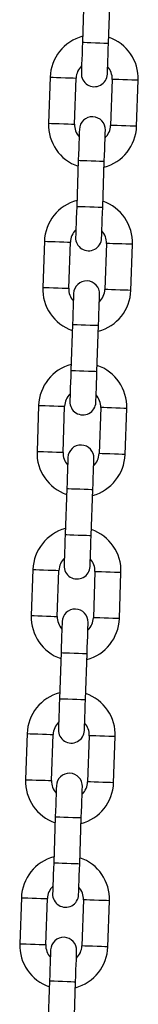
# Model space of a CAD drawing. Units: millimetres. Extents: x -2 to 7.9, y 1.3 to 16.5.
# Drawn here: x 4.7 to 4.7, y 12.9 to 13.1 of the extents above; entities that cross this region are included whole.
import ezdxf

# ---------------------------------------------------------------- set-up
doc = ezdxf.new("R2010")
doc.units = ezdxf.units.MM

# ---------------------------------------------------------------- blocks, each defined once
blk = doc.blocks.new('OPSHA_K023')
at = {"color": 7, "linetype": 'Continuous', "lineweight": 25}
for p, q in [((14.06766303092627, 8.087403942025048), (14.06727914721159, 8.07641064015661)), ((14.07347534805922, 8.076194275296075), (14.07385926157622, 8.087187577164514)), ((14.05958350211768, 8.06807415572439), (14.059199618403, 8.05708085385595)), ((14.06539584905295, 8.056864488995416), (14.06577973276762, 8.067857790863854)), ((14.07437448412566, 8.067557621872766), (14.07399060041098, 8.056564320004327)), ((14.08018683106093, 8.056347955143792), (14.0805707147756, 8.067341257012231)), ((14.06629498511938, 8.048227835572106), (14.06591107160239, 8.037234533703668)), ((14.07210730225233, 8.037018168843133), (14.07249118596701, 8.048011470711572)), ((14.05821545631079, 8.028898049271447), (14.05783154279379, 8.017904747403009)), ((14.06402777344374, 8.017688382542474), (14.06441165715842, 8.028681624806268)), ((14.07300643831877, 8.028381515419824), (14.07262252480177, 8.017388213551385)), ((14.07881875545172, 8.01717184869085), (14.07920266896872, 8.028165150559289)), ((14.06492690951018, 8.009051729119165), (14.0645430257955, 7.998058427250726)), ((14.07073922664313, 7.997842062390191), (14.07112314016013, 8.00883536425863)), ((14.05684738070158, 7.989721883213861), (14.05646349698691, 7.978728581345422)), ((14.06265972763686, 7.978512216484887), (14.06304361135153, 7.989505518353326)), ((14.07163836270956, 7.989205408966882), (14.07125447899489, 7.978212107098443)), ((14.07745070964484, 7.977995742237908), (14.07783459335951, 7.988989044106347)), ((14.06355886370329, 7.969875563061578), (14.06317495018629, 7.958882320797784)), ((14.06937118083624, 7.958665896332604), (14.06975506455092, 7.969659198201043)), ((14.0554793348947, 7.950545776760919), (14.0550954213777, 7.93955247489248)), ((14.06129165202765, 7.939336110031945), (14.06167556554465, 7.950329411900384)), ((14.07027031690268, 7.95002930251394), (14.06988640338568, 7.939036000645501)), ((14.07608263403563, 7.938819576180322), (14.07646654755263, 7.94981287804876)), ((14.06219078809409, 7.930699456608636), (14.06180690437941, 7.919706154740197)), ((14.06800310522704, 7.919489789879663), (14.06838701874403, 7.930483091748101)), ((14.05411125928549, 7.911369670307977), (14.05372737557082, 7.900376368439538)), ((14.05992360622076, 7.900160003579003), (14.06030748993544, 7.911153305447442)), ((14.06890224129347, 7.910853136456353), (14.0685183575788, 7.899859834587915)), ((14.07471458822874, 7.89964346972738), (14.07509847194342, 7.910636771595819)), ((14.0608227422872, 7.891523350155694), (14.0604388287702, 7.880530048287255)), ((14.06663505942015, 7.880313683426721), (14.06701894313483, 7.891306985295159)), ((14.05274321347861, 7.872193563855035), (14.05235929996161, 7.861200261986596)), ((14.05855553061156, 7.860983897126061), (14.05893944412855, 7.8719771989945)), ((14.06753419548659, 7.871677030003411), (14.06715031177191, 7.860683728134973)), ((14.07334651261954, 7.860467363274438), (14.07373042613654, 7.871460665142877)), ((14.05945466667799, 7.852347243702752), (14.05907078296332, 7.841353941834313)), ((14.06526698381094, 7.841137576973779), (14.06565089732794, 7.852130878842217))]:
    blk.add_line(p, q, dxfattribs=at)
at = {"color": 7, "linetype": 'Continuous', "lineweight": 25, "flags": 128}
for points in [[(14.06727914721159, 8.07641064015661), (14.06722875148444, 8.074967850125176), (14.06718029290823, 8.073580492413384), (14.0671356490293, 8.072301913178308), (14.06709651858, 8.07118122664724), (14.06706439167647, 8.070261526978356), (14.06704054981856, 8.069578100121362), (14.06702585727362, 8.069157291329248), (14.06702088028578, 8.069015134251458)], [(14.07321711093573, 8.068798769390924), (14.07322205812125, 8.068940866864068), (14.07323675066618, 8.069361735260827), (14.07326062232642, 8.070045162117822), (14.07329274922995, 8.070964861786706), (14.07333187967924, 8.072085548317773), (14.07337652355818, 8.07336412755285), (14.07342498213438, 8.074751485264642), (14.07347534805922, 8.076194275296075)], [(14.06655322224287, 8.055623341477258), (14.06654827505736, 8.055481244004113), (14.06653358251242, 8.055060375607354), (14.06650971085219, 8.05437694875036), (14.06647758394865, 8.053457249081475), (14.06643845349936, 8.052336562550408), (14.06639380962042, 8.051057983315332), (14.06634535104422, 8.04967062560354), (14.06629498511938, 8.048227835572106)], [(14.07249118596701, 8.048011470711572), (14.07254158169417, 8.049454260743005), (14.07259001046805, 8.050841558850152), (14.07263468414931, 8.052120197689874), (14.0726738145986, 8.05324088422094), (14.07270591169981, 8.054160583889825), (14.07272978336005, 8.05484401074682), (14.07274447590498, 8.055264819538934), (14.07274945289282, 8.055406976616723)], [(14.06591107160239, 8.037234533703668), (14.06586070567755, 8.035791743672235), (14.06581224710135, 8.034404385960443), (14.06576760322241, 8.033125806725366), (14.06572847277312, 8.032005120194299), (14.06569634586958, 8.031085420525415), (14.06567247420935, 8.03040199366842), (14.06565778166441, 8.02998112527166), (14.0656528344789, 8.029839027798516)], [(14.07184903532652, 8.029622662937982), (14.07185401231436, 8.029764760411126), (14.0718687048593, 8.030185628807885), (14.07189257651953, 8.03086905566488), (14.07192467362074, 8.031788755333764), (14.07196383387236, 8.032909441864831), (14.0720084777513, 8.034188021099908), (14.07205690652518, 8.0355753788117), (14.07210730225233, 8.037018168843133)], [(14.06518517643599, 8.016447175419671), (14.06518019944815, 8.016305077946527), (14.06516550690321, 8.015884269154412), (14.06514163524298, 8.015200842297418), (14.06510953814177, 8.014281142628533), (14.06507037789015, 8.013160456097467), (14.06502573401121, 8.011881817257745), (14.06497730523733, 8.010494519150598), (14.06492690951018, 8.009051729119165)], [(14.07112314016013, 8.00883536425863), (14.07117350608496, 8.010278154290063), (14.07122196466116, 8.01166545239721), (14.0712666085401, 8.012944031632287), (14.07130573898939, 8.014064718163354), (14.07133786589293, 8.014984477436883), (14.07136173755316, 8.015667904293878), (14.0713764300981, 8.016088713085992), (14.07138137728361, 8.016230810559136)], [(14.0645430257955, 7.998058427250726), (14.06449263006834, 7.996615637219293), (14.06444417149214, 7.995228279507501), (14.0643995276132, 7.993949700272424), (14.06436039716391, 7.992829013741357), (14.06432827026038, 7.991909314072473), (14.06430442840247, 7.991225887215478), (14.06428973585753, 7.990805018818719), (14.06428475886969, 7.990662921345574)], [(14.07048098951964, 7.99044655648504), (14.07048593670515, 7.990588653958184), (14.07050062925009, 7.991009522354943), (14.07052450091032, 7.991692889607293), (14.07055662781386, 7.992612648880822), (14.07059575826315, 7.993733335411889), (14.07064040214209, 7.995011914646966), (14.07068886071829, 7.996399272358758), (14.07073922664313, 7.997842062390191)], [(14.06381710082678, 7.977271068966729), (14.06381215364127, 7.977128971493585), (14.06379746109633, 7.97670816270147), (14.0637735894361, 7.976024735844476), (14.06374146253256, 7.975104976570947), (14.06370233208327, 7.97398429003988), (14.06365768820433, 7.972705710804803), (14.06360922962813, 7.971318353093011), (14.06355886370329, 7.969875563061578)], [(14.06975506455092, 7.969659198201043), (14.06980546027808, 7.971101988232476), (14.06985388905196, 7.972489345944268), (14.06989856273321, 7.973767925179345), (14.06993769318251, 7.974888611710412), (14.06996982008604, 7.975808370983941), (14.06999366194395, 7.976491738236291), (14.07000835448889, 7.97691260663305), (14.07001333147673, 7.977054704106195)], [(14.06317495018629, 7.958882320797784), (14.06312458426146, 7.957439530766351), (14.06307612568526, 7.956052173054559), (14.06303148180632, 7.954773593819482), (14.06299235135702, 7.953652907288415), (14.06296022445349, 7.952733148014886), (14.06293635279326, 7.952049721157891), (14.06292166024832, 7.951628912365777), (14.0629167130628, 7.951486814892633)], [(14.06911291391043, 7.951270450032098), (14.06911789089827, 7.951412547505242), (14.06913258344321, 7.951833356297357), (14.06915645510344, 7.952516783154351), (14.06918855220465, 7.95343654242788), (14.06922771245627, 7.954557228958947), (14.0692723563352, 7.955835808194024), (14.06932078510908, 7.957223106301171), (14.06937118083624, 7.958665896332604)], [(14.0624490550199, 7.938094962513787), (14.06244407803206, 7.937952865040643), (14.06242938548712, 7.937531996643884), (14.06240551382689, 7.936848569786889), (14.06237341672568, 7.935928870118005), (14.06233425647406, 7.934808183586938), (14.06228961259512, 7.933529604351861), (14.06224118382124, 7.932142246640069), (14.06219078809409, 7.930699456608636)], [(14.06838701874403, 7.930483091748101), (14.06843738466887, 7.931925881779534), (14.06848584324507, 7.933313239491326), (14.06853048712401, 7.934591818726403), (14.0685696175733, 7.93571250525747), (14.06860174447684, 7.936632204926354), (14.06862561613707, 7.937315631783349), (14.06864030868201, 7.937736500180108), (14.06864525586752, 7.937878597653253)], [(14.06180690437941, 7.919706154740197), (14.06175650865225, 7.918263364708764), (14.06170807987837, 7.916876066601617), (14.06166340619711, 7.915597427761895), (14.06162427574782, 7.914476741230828), (14.06159214884428, 7.913557041561944), (14.06156830698637, 7.912873614704949), (14.06155361444144, 7.912452805912835), (14.0615486374536, 7.912310708439691)], [(14.06774486810355, 7.912094283974511), (14.06774981528906, 7.912236381447656), (14.067764507834, 7.912657249844415), (14.06778837949423, 7.913340676701409), (14.06782050639777, 7.914260376370294), (14.06785963684706, 7.915381062901361), (14.067904280726, 7.916659642136437), (14.0679527393022, 7.918046999848229), (14.06800310522704, 7.919489789879663)], [(14.06108097941069, 7.898918856060845), (14.06107603222517, 7.898776758587701), (14.06106133968024, 7.898355890190942), (14.06103746802, 7.897672463333947), (14.06100534111647, 7.896752763665063), (14.06096621066717, 7.895632077133996), (14.06092156678824, 7.894353497898919), (14.06087310821204, 7.892966140187127), (14.0608227422872, 7.891523350155694)], [(14.06701894313483, 7.891306985295159), (14.06706933886198, 7.892749775326592), (14.06711779743819, 7.894137133038384), (14.06716244131712, 7.895415712273461), (14.06720157176642, 7.896536398804528), (14.06723369866995, 7.897456098473413), (14.06725754052786, 7.898139525330407), (14.0672722330728, 7.898560393727166), (14.06727721006064, 7.898702491200311)], [(14.0604388287702, 7.880530048287255), (14.06038846284537, 7.879087258255822), (14.06034000426916, 7.87769990054403), (14.06029536039023, 7.876421321308953), (14.06025622994093, 7.875300634777886), (14.0602241030374, 7.874380935109002), (14.06020023137717, 7.873697508252008), (14.06018553883223, 7.873276639855249), (14.06018059164671, 7.873134542382104)], [(14.06637679249434, 7.872918177521569), (14.06638176948218, 7.873060274994714), (14.06639646202711, 7.873481143391473), (14.06642033368735, 7.874164570248467), (14.06645243078856, 7.875084269917352), (14.06649159104018, 7.876204956448419), (14.06653623491911, 7.877483535683496), (14.06658466369299, 7.878870893395288), (14.06663505942015, 7.880313683426721)], [(14.05971293360381, 7.859742749607904), (14.05970795661597, 7.859600592530114), (14.05969326407103, 7.859179783738), (14.0596693924108, 7.858496356881005), (14.05963729530959, 7.857576657212121), (14.05959813505797, 7.856455970681054), (14.05955349117903, 7.855177391445977), (14.05950506240515, 7.853790033734185), (14.05945466667799, 7.852347243702752)], [(14.06565089732794, 7.852130878842217), (14.06570126325278, 7.853573668873651), (14.06574972182898, 7.854960966980798), (14.06579436570792, 7.856239546215875), (14.06583349615721, 7.857360232746942), (14.06586562306074, 7.858279992020471), (14.06588949472098, 7.858963418877465), (14.06590418726591, 7.85938422766958), (14.06590913445143, 7.859526325142724)]]:
    blk.add_lwpolyline(points, dxfattribs=at)
at = {"color": 8, "linetype": 'Continuous', "lineweight": 25, "flags": 128}
for points in [[(14.06727914721159, 8.07641064015661), (14.06732620507864, 8.0764090308312), (14.06769420415549, 8.07639615622793), (14.06838582665114, 8.076372016346795), (14.06931762606291, 8.076339472210748), (14.07037724763541, 8.076302457726342), (14.0714368692079, 8.076265443241937), (14.07236866861967, 8.07623289910589), (14.07306029111533, 8.076208759224755), (14.07342829019217, 8.076195944226129), (14.07347534805922, 8.076194275296075)], [(14.05958350211768, 8.06807415572439), (14.05977036267905, 8.068067599213464), (14.06030832440047, 8.06804882375036), (14.06113256723074, 8.068020034706933), (14.06214364082007, 8.067984748757226), (14.06321959406523, 8.067947197831018), (14.06423066765456, 8.067911852276666), (14.06505491048483, 8.06788306323324), (14.06559290200858, 8.067864287770135), (14.06577973276762, 8.067857790863854)], [(14.0805707147756, 8.067341257012231), (14.08038388401656, 8.067347813523156), (14.07984589249281, 8.06736658898626), (14.07902164966254, 8.067395378029687), (14.07801057607321, 8.067430663979394), (14.07693462282805, 8.067468214905603), (14.07592354923872, 8.067503560459954), (14.07509930640845, 8.06753234950338), (14.07456134468703, 8.067551124966485), (14.07437448412566, 8.067557621872766), (14.07437448412566, 8.067557621872766)], [(14.059199618403, 8.05708085385595), (14.05938644916205, 8.057074297345025), (14.05992444068579, 8.05705552188192), (14.06074868351607, 8.057026732838494), (14.06175975710539, 8.056991446888787), (14.06283571035056, 8.056953895962579), (14.06384678393988, 8.056918550408227), (14.06467102677016, 8.0568897613648), (14.06520898849158, 8.056870985901696), (14.06539584905295, 8.056864488995416)], [(14.08018683106093, 8.056347955143792), (14.07999997049956, 8.056354511654717), (14.07946200877814, 8.056373287117822), (14.07863776594786, 8.056402076161248), (14.07762669235854, 8.056437362110955), (14.07655073911337, 8.056474913037164), (14.07553966552405, 8.056510258591516), (14.07471542269377, 8.056539047634942), (14.07417743117003, 8.056557823098046), (14.07399060041098, 8.056564320004327), (14.07399060041098, 8.056564320004327)], [(14.06629498511938, 8.048227835572106), (14.06634204298643, 8.048226166642053), (14.06671004206328, 8.048213351643426), (14.06740166455893, 8.048189211762292), (14.0683334639707, 8.048156667626245), (14.0693930855432, 8.048119653141839), (14.07045270711569, 8.048082638657434), (14.07138450652747, 8.048050094521386), (14.07207612902312, 8.048025954640252), (14.07244412809996, 8.04801308003698), (14.07249118596701, 8.048011470711572)], [(14.06591107160239, 8.037234533703668), (14.06595812946944, 8.037232864773614), (14.0663261583486, 8.037220049774987), (14.06701775104193, 8.037195909893853), (14.06794958025603, 8.037163365757806), (14.06900920182852, 8.0371263512734), (14.07006879359869, 8.037089336788995), (14.07100062281279, 8.037056792652947), (14.07169224530844, 8.037032652771813), (14.07206024438528, 8.037019778168542), (14.07210730225233, 8.037018168843133)], [(14.05821545631079, 8.028898049271447), (14.05840228706984, 8.028891492760522), (14.05894027859358, 8.028872717297418), (14.05976449162154, 8.028843928253991), (14.06077556521086, 8.028808642304284), (14.06185154825835, 8.02877103177343), (14.06286262184767, 8.028735745823724), (14.06368686467795, 8.028706956780297), (14.06422482639937, 8.028688181317193), (14.06441165715842, 8.028681624806268)], [(14.07920266896872, 8.028165150559289), (14.07901580840735, 8.02817164746557), (14.07847784668593, 8.028190422928674), (14.07765360385565, 8.0282192119721), (14.07664253026633, 8.028254557526452), (14.07556657702116, 8.02829210845266), (14.07455550343184, 8.028327394402368), (14.07373126060156, 8.028356183445794), (14.07319326907782, 8.028375018513543), (14.07300643831877, 8.028381515419824), (14.07300643831877, 8.028381515419824)], [(14.05783154279379, 8.017904747403009), (14.05801840335516, 8.017898190892083), (14.05855636507658, 8.017879415428979), (14.05938060790686, 8.017850626385552), (14.06039168149618, 8.017815340435845), (14.06146763474135, 8.017777729904992), (14.06247870833067, 8.017742443955285), (14.06330295116095, 8.017713654911859), (14.06384094268469, 8.017694879448754), (14.06402777344374, 8.017688382542474)], [(14.07881875545172, 8.01717184869085), (14.07863192469267, 8.01717834559713), (14.07809393316893, 8.01719718066488), (14.07726972014098, 8.017225910103662), (14.07625861674933, 8.017261255658013), (14.07518266350417, 8.017298806584222), (14.07417158991484, 8.017334152138574), (14.07334734708456, 8.017362881577355), (14.07280938536314, 8.017381716645104), (14.07262252480177, 8.017388213551385), (14.07262252480177, 8.017388213551385)], [(14.06492690951018, 8.009051729119165), (14.06497396737723, 8.00905006018911), (14.06534196645407, 8.009037245190484), (14.06603358894972, 8.009013045704705), (14.06696541816382, 8.008980501568658), (14.06802500993399, 8.008943546688897), (14.06908463150648, 8.008906532204492), (14.07001646072058, 8.008873988068444), (14.07070805341391, 8.00884984818731), (14.07107605249075, 8.008836973584039), (14.07112314016013, 8.00883536425863)], [(14.0645430257955, 7.998058427250726), (14.06459008366255, 7.998056758320672), (14.06495808273939, 7.998043943322045), (14.06564970523505, 7.998019743836267), (14.06658150464682, 7.997987199700219), (14.06764112621931, 7.997950244820458), (14.06870074779181, 7.997913230336053), (14.06963254720358, 7.997880686200006), (14.07032416969923, 7.997856546318872), (14.07069216877608, 7.9978436717156), (14.07073922664313, 7.997842062390191)], [(14.05684738070158, 7.989721883213861), (14.05703424126295, 7.98971538630758), (14.05757220298437, 7.989696610844476), (14.05839644581465, 7.989667821801049), (14.05940751940398, 7.989632535851342), (14.06048347264914, 7.989594925320489), (14.06149454623846, 7.989559639370782), (14.06231878906874, 7.989530850327355), (14.06285678059248, 7.989512074864251), (14.06304361135153, 7.989505518353326)], [(14.07783459335951, 7.988989044106347), (14.07764776260046, 7.988995541012628), (14.07710977107672, 7.989014316475732), (14.07628552824644, 7.989043105519158), (14.07527445465712, 7.989078391468865), (14.07419850141196, 7.989116001999719), (14.07318742782263, 7.989151287949426), (14.07236318499235, 7.989180076992852), (14.07182522327093, 7.989198852455957), (14.07163836270956, 7.989205408966882), (14.07163836270956, 7.989205408966882)], [(14.05646349698691, 7.978728581345422), (14.05665032774596, 7.978722084439141), (14.0571883192697, 7.978703308976037), (14.05801256209998, 7.978674519932611), (14.0590236356893, 7.978639233982904), (14.06009958893446, 7.97860162345205), (14.06111066252379, 7.978566337502343), (14.06193490535406, 7.978537548458917), (14.06247286707548, 7.978518772995812), (14.06265972763686, 7.978512216484887)], [(14.07745070964484, 7.977995742237908), (14.07726384908347, 7.978002239144189), (14.07672588736204, 7.978021014607293), (14.07590164453177, 7.97804980365072), (14.07489057094244, 7.978085149205072), (14.07381461769728, 7.97812270013128), (14.07280354410796, 7.978157986080987), (14.07197930127768, 7.978186775124414), (14.07144130975394, 7.978205550587518), (14.07125447899489, 7.978212107098443), (14.07125447899489, 7.978212107098443)], [(14.06355886370329, 7.969875563061578), (14.06360592157034, 7.969873953736169), (14.06397392064719, 7.969861079132897), (14.06466554314284, 7.969836939251763), (14.06559734255461, 7.969804395115716), (14.06665696412711, 7.969767380631311), (14.0677165856996, 7.96973042575155), (14.06864838511137, 7.969697881615502), (14.06934000760702, 7.969673682129724), (14.06970800668387, 7.969660867131097), (14.06975506455092, 7.969659198201043)], [(14.06317495018629, 7.958882320797784), (14.06322203785567, 7.95888065186773), (14.06359003693251, 7.958867777264459), (14.06428162962584, 7.958843637383325), (14.06521345883993, 7.958811093247277), (14.06627308041243, 7.958774078762872), (14.0673326721826, 7.958737123883111), (14.0682645013967, 7.958704579747064), (14.06895612389235, 7.95868043986593), (14.06932412296919, 7.958667565262658), (14.06937118083624, 7.958665896332604)], [(14.0554793348947, 7.950545776760919), (14.05566616565375, 7.950539279854638), (14.05620415717749, 7.950520504391534), (14.05702837020544, 7.950491715348107), (14.05803944379477, 7.950456369793756), (14.05911542684225, 7.950418818867547), (14.06012650043158, 7.95038353291784), (14.06095074326186, 7.950354743874414), (14.06148870498328, 7.950335908806665), (14.06167556554465, 7.950329411900384)], [(14.07646654755263, 7.94981287804876), (14.07627968699126, 7.949819434559686), (14.07574172526984, 7.94983821002279), (14.07491748243956, 7.949866999066217), (14.07390640885023, 7.949902285015924), (14.07283045560507, 7.949939895546777), (14.07181938201575, 7.949975181496484), (14.07099513918547, 7.95000397053991), (14.07045714766173, 7.950022746003015), (14.07027031690268, 7.95002930251394), (14.07027031690268, 7.95002930251394)], [(14.0550954213777, 7.93955247489248), (14.05528228193907, 7.939545977986199), (14.05582024366049, 7.939527202523095), (14.05664448649077, 7.939498413479669), (14.05765556008009, 7.939463067925317), (14.05873151332526, 7.939425516999108), (14.05974258691458, 7.939390231049401), (14.06056682974486, 7.939361442005975), (14.0611048212686, 7.939342666542871), (14.06129165202765, 7.939336110031945)], [(14.07608263403563, 7.938819576180322), (14.07589580327658, 7.938826132691247), (14.07535781175284, 7.938844908154351), (14.07453359872488, 7.938873697197778), (14.07352252513556, 7.938908983147485), (14.07244654208807, 7.938946593678338), (14.07143546849875, 7.938981879628045), (14.07061122566847, 7.939010668671472), (14.07007326394705, 7.939029444134576), (14.06988640338568, 7.939036000645501), (14.06988640338568, 7.939036000645501)], [(14.06219078809409, 7.930699456608636), (14.06223784596114, 7.930697847283227), (14.06260584503798, 7.930684972679956), (14.06329746753363, 7.930660832798822), (14.06422929674773, 7.930628288662774), (14.0652888885179, 7.930591274178369), (14.06634851009039, 7.930554259693963), (14.06728033930449, 7.930521715557916), (14.06797193199782, 7.930497575676782), (14.06833993107466, 7.930484760678155), (14.06838701874403, 7.930483091748101)], [(14.06180690437941, 7.919706154740197), (14.06185396224646, 7.919704545414788), (14.0622219613233, 7.919691670811517), (14.06291358381895, 7.919667530930383), (14.06384538323073, 7.919634986794335), (14.06490500480322, 7.91959797230993), (14.06596462637572, 7.919560957825524), (14.06689642578749, 7.919528413689477), (14.06758804828314, 7.919504273808343), (14.06795604735998, 7.919491458809716), (14.06800310522704, 7.919489789879663)], [(14.05411125928549, 7.911369670307977), (14.05429811984686, 7.911363113797051), (14.05483608156828, 7.911344338333947), (14.05566032439856, 7.911315549290521), (14.05667139798788, 7.911280263340814), (14.05774735123305, 7.911242712414605), (14.05875842482237, 7.911207366860253), (14.05958266765265, 7.911178577816827), (14.06012065917639, 7.911159802353723), (14.06030748993544, 7.911153305447442)], [(14.07509847194342, 7.910636771595819), (14.07491164118437, 7.910643328106744), (14.07437364966063, 7.910662103569848), (14.07354940683035, 7.910690892613275), (14.07253833324103, 7.910726178562982), (14.07146237999586, 7.91076372948919), (14.07045130640654, 7.910799075043542), (14.06962706357626, 7.910827864086968), (14.06908910185484, 7.910846639550073), (14.06890224129347, 7.910853136456353), (14.06890224129347, 7.910853136456353)], [(14.05372737557082, 7.900376368439538), (14.05391420632986, 7.900369871533258), (14.05445219785361, 7.900351036465509), (14.05527644068388, 7.900322247422082), (14.05628751427321, 7.900286961472375), (14.05736346751837, 7.900249410546166), (14.0583745411077, 7.900214064991815), (14.05919878393797, 7.900185275948388), (14.05973674565939, 7.900166500485284), (14.05992360622076, 7.900160003579003)], [(14.07471458822874, 7.89964346972738), (14.07452772766737, 7.899650026238305), (14.07398976594595, 7.899668801701409), (14.07316552311568, 7.899697590744836), (14.07215444952635, 7.899732876694543), (14.07107849628119, 7.899770427620751), (14.07006742269186, 7.899805773175103), (14.06924317986159, 7.89983456221853), (14.06870518833784, 7.899853337681634), (14.0685183575788, 7.899859834587915), (14.0685183575788, 7.899859834587915)], [(14.0608227422872, 7.891523350155694), (14.06086980015425, 7.89152168122564), (14.06123779923109, 7.891508866227014), (14.06192942172675, 7.89148472634588), (14.06286122113852, 7.891452182209832), (14.06392084271101, 7.891415167725427), (14.06498046428351, 7.891378153241021), (14.06591226369528, 7.891345609104974), (14.06660388619093, 7.89132146922384), (14.06697188526778, 7.891308594620568), (14.06701894313483, 7.891306985295159)], [(14.0604388287702, 7.880530048287255), (14.06048591643957, 7.880528379357202), (14.06085391551642, 7.880515564358575), (14.06154550820975, 7.880491424477441), (14.06247733742384, 7.880458880341394), (14.06353695899634, 7.880421865856988), (14.06459655076651, 7.880384851372582), (14.06552837998061, 7.880352307236535), (14.06622000247626, 7.880328167355401), (14.0665880015531, 7.88031529275213), (14.06663505942015, 7.880313683426721)], [(14.05274321347861, 7.872193563855035), (14.05293004423766, 7.87218700734411), (14.0534680357614, 7.872168231881005), (14.05429224878935, 7.872139442837579), (14.055303352181, 7.872104156887872), (14.05637930542616, 7.872066546357019), (14.05739037901549, 7.872031260407311), (14.05821462184576, 7.872002471363885), (14.05875258356718, 7.871983695900781), (14.05893944412855, 7.8719771989945)], [(14.07373042613654, 7.871460665142877), (14.07354356557516, 7.871467162049157), (14.07300560385374, 7.871485997116906), (14.07218136102347, 7.871514726555688), (14.07117028743414, 7.87155007211004), (14.07009433418898, 7.871587623036248), (14.06908326059965, 7.8716229685906), (14.06825901776938, 7.871651698029382), (14.06772102624564, 7.871670533097131), (14.06753419548659, 7.871677030003411), (14.06753419548659, 7.871677030003411)], [(14.05235929996161, 7.861200261986596), (14.05254616052298, 7.861193705475671), (14.0530841222444, 7.861174930012567), (14.05390836507468, 7.86114614096914), (14.054919438664, 7.861110855019433), (14.05599539190916, 7.86107324448858), (14.05700649530081, 7.861037958538873), (14.05783070832877, 7.861009169495446), (14.05836869985251, 7.860990394032342), (14.05855553061156, 7.860983897126061)], [(14.07334651261954, 7.860467363274438), (14.07315968186049, 7.860473860180718), (14.07262169033675, 7.860492695248467), (14.07179747730879, 7.860521424687249), (14.07078640371947, 7.860556770241601), (14.06971042067198, 7.86059432116781), (14.06869934708266, 7.860629666722161), (14.06787510425238, 7.860658396160943), (14.06733714253096, 7.860677231228692), (14.06715031177191, 7.860683728134973), (14.06715031177191, 7.860683728134973)], [(14.05945466667799, 7.852347243702752), (14.05950172454504, 7.852345574772698), (14.05986972362189, 7.852332759774072), (14.06056134611754, 7.852308560288293), (14.06149317533163, 7.852276016152246), (14.06255276710181, 7.852239061272485), (14.0636123886743, 7.852202046788079), (14.0645442178884, 7.852169502652032), (14.06523581058173, 7.852145362770898), (14.06560383946089, 7.852132488167626), (14.06565089732794, 7.852130878842217)]]:
    blk.add_lwpolyline(points, dxfattribs=at)
at = {"color": 7, "linetype": 'Continuous', "lineweight": 25}
for centre, radius, start, end in [((14.0700771125812, 8.067707704766121), 0.01050000000000029, 105.1718151894975, 178.0000000045732), ((14.0700771125812, 8.067707704766121), 0.01050000000000028, 358.0000000045733, 70.8281848228961), ((14.0700771125812, 8.067707704766121), 0.004299999999999833, 134.1313356838376, 178.0000000045732), ((14.0700771125812, 8.067707704766121), 0.004300000000001187, 358.0000000045733, 41.86866434228689), ((14.07011899197823, 8.068906973758544), 0.00310000000000134, 178.0000000045732, 358.0000000045733), ((14.06965133872109, 8.05551513667649), 0.003099999999999522, 358.0000000045733, 178.0000000045732), ((14.06969321811812, 8.056714405668913), 0.01049999999999947, 178.0000000045732, 250.8281848228961), ((14.06969321811812, 8.056714405668913), 0.004299999999999635, 178.0000000045732, 221.8686643422868), ((14.06969321811812, 8.056714405668913), 0.01050000000000028, 285.1718151894975, 358.0000000045733), ((14.06969321811812, 8.056714405668913), 0.004300000000001187, 314.1313356838376, 358.0000000045733), ((14.06870905231153, 8.028531584346979), 0.01050000000000029, 105.1718151894975, 178.0000000045732), ((14.06870905231153, 8.028531584346979), 0.01050000000000028, 358.0000000045733, 70.8281848228961), ((14.06870905231153, 8.028531584346979), 0.00430000000000016, 134.1313356838376, 178.0000000045732), ((14.06875093170675, 8.029730853339402), 0.003099999999999538, 178.0000000045732, 358.0000000045733), ((14.06870905231153, 8.028531584346979), 0.004300000000000686, 358.0000000045733, 41.86866434228689), ((14.06832515784663, 8.01753828524977), 0.01050000000000028, 178.0000000045732, 250.8281848228961), ((14.06828327845142, 8.016339016257348), 0.003100000000001356, 358.0000000045733, 178.0000000045732), ((14.06832515784663, 8.01753828524977), 0.004299999999999635, 178.0000000045732, 221.8686643422868), ((14.06832515784663, 8.01753828524977), 0.01050000000000029, 285.1718151894975, 358.0000000045733), ((14.06832515784663, 8.01753828524977), 0.004300000000001202, 314.1313356838376, 358.0000000045733), ((14.06734099204004, 7.989355463927836), 0.01050000000000029, 105.1718151894975, 178.0000000045732), ((14.06734099204004, 7.989355463927836), 0.01050000000000029, 358.0000000045733, 70.8281848228961), ((14.06734099204004, 7.989355463927836), 0.004299999999999507, 134.1313356838376, 178.0000000045732), ((14.06734099204004, 7.989355463927836), 0.004299999999999369, 358.0000000045733, 41.86866434228689), ((14.06738287143526, 7.990554732920259), 0.00310000000000134, 178.0000000045732, 358.0000000045733), ((14.06691521817993, 7.977162895838205), 0.003100000000001356, 358.0000000045733, 178.0000000045732), ((14.06695709757696, 7.978362164830628), 0.01050000000000028, 178.0000000045732, 250.8281848228961), ((14.06695709757696, 7.978362164830628), 0.004299999999999635, 178.0000000045732, 221.8686643422868), ((14.06695709757696, 7.978362164830628), 0.01050000000000029, 285.1718151894975, 358.0000000045733), ((14.06695709757696, 7.978362164830628), 0.004299999999999833, 314.1313356838376, 358.0000000045733), ((14.06597293176856, 7.950179343508694), 0.01050000000000029, 105.1718151894975, 178.0000000045732), ((14.06597293176856, 7.950179343508694), 0.01050000000000028, 358.0000000045733, 70.8281848228961), ((14.06597293176856, 7.950179343508694), 0.004300000000001187, 134.1313356838376, 178.0000000045732), ((14.06597293176856, 7.950179343508694), 0.004299999999999635, 358.0000000045733, 41.86866434228689), ((14.06601481116559, 7.951378612501117), 0.00310000000000134, 178.0000000045732, 358.0000000045733), ((14.06554715791026, 7.937986775419063), 0.00310000000000134, 358.0000000045733, 178.0000000045732), ((14.06558903730547, 7.939186044411485), 0.01050000000000049, 178.0000000045732, 250.8281848228961), ((14.06558903730547, 7.939186044411485), 0.004300000000001187, 178.0000000045732, 221.8686643422868), ((14.06558903730547, 7.939186044411485), 0.0105000000000006, 285.1718151894975, 358.0000000045733), ((14.06558903730547, 7.939186044411485), 0.004299999999999507, 314.1313356838376, 358.0000000045733), ((14.06460487149889, 7.911003223089551), 0.01049999999999976, 105.1718151894975, 178.0000000045732), ((14.06460487149889, 7.911003223089551), 0.01050000000000029, 358.0000000045733, 70.8281848228961), ((14.06460487149889, 7.911003223089551), 0.004299999999999833, 134.1313356838376, 178.0000000045732), ((14.0646467508941, 7.912202492081974), 0.003100000000001356, 178.0000000045732, 358.0000000045733), ((14.06460487149889, 7.911003223089551), 0.004300000000001202, 358.0000000045733, 41.86866434228689), ((14.06422097703398, 7.900009923992343), 0.01050000000000033, 178.0000000045732, 250.8281848228961), ((14.06417909763877, 7.89881065499992), 0.003099999999999522, 358.0000000045733, 178.0000000045732), ((14.06422097703398, 7.900009923992343), 0.004300000000001293, 178.0000000045732, 221.8686643422868), ((14.06422097703398, 7.900009923992343), 0.01049999999999976, 285.1718151894975, 358.0000000045733), ((14.06422097703398, 7.900009923992343), 0.004299999999999384, 314.1313356838376, 358.0000000045733), ((14.0632368112274, 7.871827102670409), 0.01050000000000029, 105.1718151894975, 178.0000000045732), ((14.0632368112274, 7.871827102670409), 0.01050000000000029, 358.0000000045733, 70.8281848228961), ((14.0632368112274, 7.871827102670409), 0.004299999999999833, 134.1313356838376, 178.0000000045732), ((14.0632368112274, 7.871827102670409), 0.004300000000001202, 358.0000000045733, 41.86866434228689), ((14.06327869062443, 7.873026371662831), 0.003099999999999522, 178.0000000045732, 358.0000000045733), ((14.06281103736728, 7.859634534580778), 0.003100000000001324, 358.0000000045733, 178.0000000045732), ((14.06285291676431, 7.8608338035732), 0.01050000000000033, 178.0000000045732, 250.8281848228961), ((14.06285291676431, 7.8608338035732), 0.004299999999999635, 178.0000000045732, 221.8686643422868), ((14.06285291676431, 7.8608338035732), 0.01050000000000029, 285.1718151894975, 358.0000000045733), ((14.06285291676431, 7.8608338035732), 0.004300000000001187, 314.1313356838376, 358.0000000045733)]:
    blk.add_arc(centre, radius, start, end, dxfattribs=at)

msp = doc.modelspace()

# ---------------------------------------------------------------- block references
msp.add_blockref('OPSHA_K023', (-9.377861686693363, 5.056034830394431))

doc.saveas('drawing.dxf')
